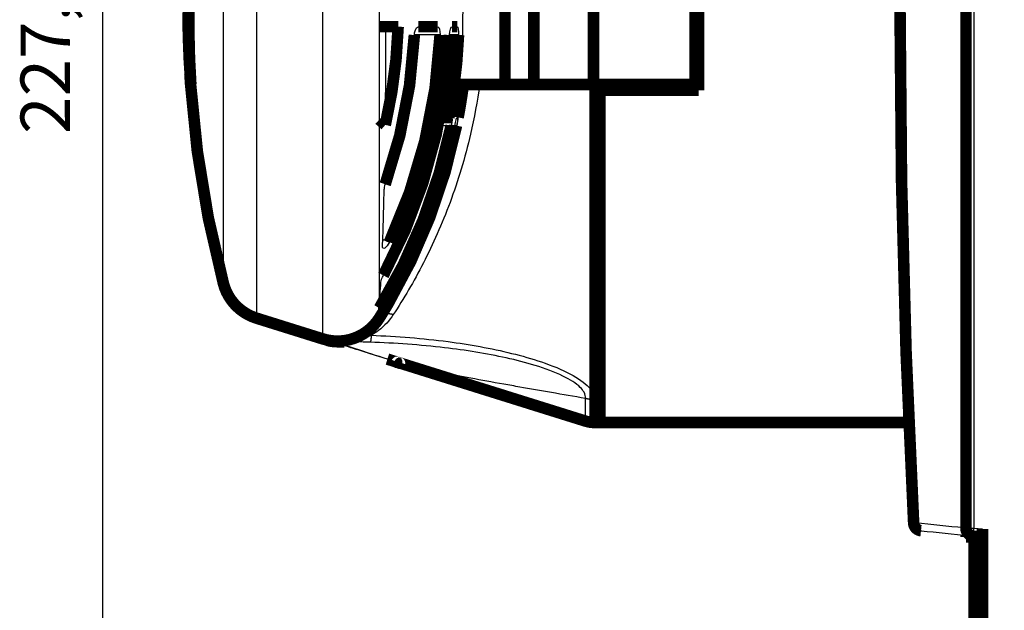
# Model space of a CAD drawing. Extents: x 10 to 590, y 7 to 405.
# Drawn here: x 412 to 472, y 179 to 215 of the extents above; entities that cross this region are included whole.
import ezdxf

# ---------------------------------------------------------------- set-up
doc = ezdxf.new("R2010")
doc.units = 0
doc.header["$MEASUREMENT"] = 0
doc.layers.get('0').update_dxf_attribs({"linetype": 'CONTINUOUS'})
doc.layers.add('4', color=7, linetype='CONTINUOUS')
doc.styles.get("Standard").update_dxf_attribs({"font": 'monotxt.shx'})
doc.dimstyles.new('DSTYLE1', dxfattribs={"dimtxt": 3, "dimasz": 3, "dimexe": 3, "dimexo": 0, "dimgap": 2, "dimtad": 1, "dimdec": 1, "dimrnd": 0.1, "dimzin": 3, "dimtxsty": 'STANDARD', "dimcen": 0.09, "dimazin": 3, "dimtp": 1, "dimtm": 1, "dimtfac": 1, "dimtdec": 4, "dimtofl": 0, "dimtmove": 0, "dimatfit": 3, "dimtolj": 1, "dimtzin": 0})

# ---------------------------------------------------------------- blocks, each defined once
blk = doc.blocks.new('_AH1')
at = {"color": 0, "linetype": 'CONTINUOUS'}
for p, q in [((-1, 0.166667), (0, 0)), ((-1, 0.166667), (-1, -0.166667)), ((0, 0), (-1, -0.166667)), ((0, 0), (-1, 0))]:
    blk.add_line(p, q, dxfattribs=at)
blk = doc.blocks.new('*D0')
at = {"layer": '4', "color": 1, "linetype": 'CONTINUOUS'}
for p, q in [((518.10437, 328.86629), (414.23685, 328.86629)), ((417.23685, 328.86629), (417.23685, 215.36629)), ((417.23685, 101.86629), (417.23685, 215.36629)), ((518.10437, 101.86629), (414.23685, 101.86629))]:
    blk.add_line(p, q, dxfattribs=at)
at = {"layer": '4', "color": 1, "xscale": 3, "yscale": 3, "zscale": 3}
for p, rotation in [((417.23685, 328.86629), 90), ((417.23685, 101.86629), 270)]:
    blk.add_blockref('_AH1', p, dxfattribs=dict(at, rotation=rotation))
at = {"layer": '4', "color": 1, "linetype": 'CONTINUOUS'}
blk.add_text('227,0', height=3, rotation=90, dxfattribs=at).set_placement((415.23585, 207.86629))

msp = doc.modelspace()

# ---------------------------------------------------------------- linework, layer by layer
at = {"layer": '4', "color": 3, "linetype": 'CONTINUOUS'}
for p, q in [((470.08693, 246.76098), (470.08693, 183.97159)), ((430.57263, 195.43879), (430.57263, 235.29377)), ((426.55091, 234.03655), (426.55091, 196.69601)), ((434.00561, 232.85494), (434.00561, 197.56247)), ((424.54516, 198.7945), (424.54516, 231.93806)), ((437.69342, 213.86631), (436.13334, 213.86631)), ((438.81418, 213.86631), (438.27003, 213.86631)), ((438.36888, 208.36631), (437.51196, 208.36631)), ((438.69004, 208.36631), (438.58496, 208.36631)), ((438.70343, 208.36631), (438.69003, 208.36631)), ((435.39718, 199.34336), (435.39718, 199.15568)), ((434.00561, 197.29916), (434.00561, 196.70241)), ((434.44891, 197.62656), (434.54968, 197.59478)), ((466.00812, 194.8664), (465.96325, 194.8664)), ((466.54682, 184.28497), (466.43001, 184.27877)), ((469.60438, 183.97159), (470.08693, 183.97159)), ((470.08693, 183.97159), (470.60438, 183.91721))]:
    msp.add_line(p, q, dxfattribs=at)
at = {"layer": '4', "color": 40, "linetype": 'CONTINUOUS', "const_width": 0.7}
for points in [[(469.60438, 183.97159), (469.60438, 246.76098)], [(453.37939, 220.21629), (453.37939, 210.51629)], [(441.62892, 219.56629), (441.62892, 210.86629)], [(443.37882, 210.86629), (443.37882, 219.56629)], [(453.17203, 219.56629), (453.17203, 210.86629)], [(446.99994, 213.26629), (446.99994, 217.16629)], [(434.40815, 214.36629), (434.00559, 214.36631)], [(434.40814, 214.36631), (435.14946, 214.36631)], [(436.37942, 214.36631), (437.5477, 214.36631)], [(438.41263, 214.36631), (438.73881, 214.36631)], [(446.98883, 213.26629), (446.98883, 210.86629)], [(446.99994, 213.26629), (446.98889, 213.26629)], [(446.99994, 210.86629), (446.99994, 213.26629)], [(422.84798, 210.86629), (422.55313, 210.86629)], [(439.10668, 210.86629), (438.86841, 210.86629)], [(441.62892, 210.86629), (439.10668, 210.86629)], [(443.37882, 210.86629), (441.62892, 210.86629)], [(446.98891, 210.86629), (443.3788, 210.86629)], [(447.39718, 210.86629), (446.9888, 210.86629)], [(447.39718, 210.86629), (453.37941, 210.86629)], [(447.39718, 190.36629), (447.39718, 210.86629)], [(447.10437, 210.51631), (447.10437, 190.36629)], [(453.37939, 210.51629), (447.10437, 210.51629)], [(437.59852, 208.86631), (438.22808, 208.86631)], [(438.22808, 208.86631), (438.39562, 208.86631)], [(438.719, 208.86631), (438.78831, 208.86631)], [(434.28541, 197.15385), (434.21851, 197.17494)], [(430.57262, 195.43881), (426.55093, 196.69602)], [(431.87999, 195.26629), (431.42975, 195.26629)], [(465.98095, 194.36709), (466.02801, 194.36709)], [(436.2183, 193.6739), (446.50764, 190.45738)], [(447.10438, 190.36629), (447.39716, 190.36629)], [(447.39716, 190.36629), (466.13819, 190.36629)], [(470.60438, 183.91721), (470.60438, 170.81537)], [(469.60437, 183.42851), (469.60437, 183.52137)], [(469.60438, 183.42851), (470.09565, 183.41993)], [(469.81704, 183.49904), (470.05211, 183.47433)], [(470.05211, 183.47433), (470.60438, 183.41629)], [(470.09565, 183.46977), (470.09565, 183.41993)], [(470.09567, 183.41993), (470.30437, 183.41629)], [(470.10437, 183.31629), (470.10437, 183.41978)], [(470.10437, 171.31629), (470.10437, 183.31629)], [(470.30437, 183.31629), (470.10437, 183.31629)], [(470.10438, 183.46884), (470.10438, 183.46885)], [(470.30437, 183.41629), (470.30437, 171.31629)]]:
    msp.add_lwpolyline(points, dxfattribs=at)
for points in [[(422.56944, 219.56629, 0.039573111), (422.56944, 210.8663)], [(465.60436, 215.36628, 0.013274795), (466.42999, 184.27879)], [(422.39718, 215.21629, 0.019795963), (422.56947, 210.86629)], [(434.36974, 208.41301, 0.048901485), (435.14946, 214.36631)], [(434.2504, 199.29137, 0.11289864), (438.27001, 213.86631)], [(434.36435, 204.81167, 0.072981599), (436.13331, 213.86631)], [(434.61898, 201.3117, 0.097880308), (437.69342, 213.86631)], [(438.22808, 208.86631, 0.036582142), (438.81418, 213.86631)], [(422.51103, 211.52086, 0.002522807), (422.55313, 210.86629)], [(422.55313, 210.86629, 0.047162546), (424.54516, 198.79449)], [(438.78831, 208.86631, 0.014468454), (439.10669, 210.86629)], [(434.00554, 197.29918, 0.086383554), (438.36888, 208.36631)], [(434.00559, 208.73521), (434.01744, 208.72452, 0.000175071), (434.0293, 208.71382, 0.000174679), (434.04119, 208.70313, 0.000174319), (434.05309, 208.69242, 0.000174028), (434.06502, 208.68172, 0.000173704), (434.07696, 208.67101, 0.000173392), (434.08893, 208.6603, 0.000173057), (434.10091, 208.64958, 0.000172743), (434.11292, 208.63886, 0.000172424), (434.12494, 208.62814, 0.000172142), (434.13699, 208.61741, 0.00017178), (434.14906, 208.60669, 0.000171386), (434.16115, 208.59596, 0.000171182), (434.17325, 208.58522, 0.000171183), (434.18538, 208.57448, 0.000170431), (434.19753, 208.56374, 0.000169089), (434.20969, 208.553, 0.000170234), (434.22189, 208.54225, 0.000173376), (434.23413, 208.53148, 0.000168117), (434.24633, 208.52074, 0.000156697), (434.25848, 208.51007, 0.000172657), (434.27085, 208.49923, 0.000205421), (434.28354, 208.48812, 0.000155549), (434.29546, 208.47769, 0.00005326), (434.30625, 208.46827, 0.000219008), (434.32015, 208.45615, 0.000375493), (434.34161, 208.43748, 0.000182939), (434.36977, 208.41302, 0.000096772)], [(434.44891, 197.62656, 0.083015365), (438.58498, 208.36631)], [(434.54968, 197.59478, 0.082995322), (438.69004, 208.36631)], [(424.54516, 198.79452, 0.25801117), (426.55092, 196.69602)], [(434.28542, 197.15384, 0.003671968), (434.54968, 197.59478)], [(434.0056, 196.70239, 0.003793864), (434.28542, 197.15384)], [(430.57263, 195.43881, 0.34010582), (434.00559, 196.7024)], [(430.83301, 195.35739, 0.075890893), (431.42975, 195.26629)], [(431.39346, 195.29089), (431.37446, 195.28979, -0.00298014), (431.35545, 195.28891, -0.002979325), (431.33644, 195.28827, -0.00298286), (431.31743, 195.28785, -0.002993478), (431.29841, 195.28766, -0.003001476), (431.2794, 195.2877, -0.003007847), (431.2604, 195.28798, -0.00301376), (431.24141, 195.28848, -0.003020267), (431.22243, 195.28921, -0.003026183), (431.20347, 195.29017, -0.003032187), (431.18454, 195.29137, -0.003036586), (431.16562, 195.29279, -0.003039907), (431.14673, 195.29444, -0.003046413), (431.12788, 195.29633, -0.003055824), (431.10905, 195.29845, -0.003052002), (431.09027, 195.30079, -0.00303677), (431.07154, 195.30336, -0.00306577), (431.05283, 195.30616, -0.003129705), (431.03414, 195.30921, -0.00304403), (431.01557, 195.31246, -0.002845522), (430.99717, 195.3159, -0.003139069), (430.97854, 195.31965, -0.003738444), (430.95954, 195.32376, -0.002844519), (430.94174, 195.32775, -0.000989611), (430.92567, 195.33147, -0.004000804), (430.9052, 195.33674, -0.006881811), (430.8739, 195.3455, -0.003373212), (430.83303, 195.35736, -0.001790519)], [(436.21831, 193.67391), (436.17902, 193.68619, -0.00000015), (436.13992, 193.69841, -0.000000151), (436.10103, 193.71057, -0.000000153), (436.06234, 193.72266, -0.000000155), (436.02385, 193.7347, -0.000000156), (435.98555, 193.74667, -0.000000158), (435.94746, 193.75857, -0.00000016), (435.90956, 193.77042, -0.000000161), (435.87187, 193.7822, -0.000000163), (435.83437, 193.79393, -0.000000165), (435.79708, 193.80558, -0.000000166), (435.75998, 193.81718, -0.000000168), (435.72309, 193.82871, -0.00000017), (435.68639, 193.84018, -0.000000172), (435.64989, 193.85159, -0.000000174), (435.61359, 193.86294, -0.000000176), (435.5775, 193.87422, -0.000000178), (435.5416, 193.88545, -0.000000179), (435.5059, 193.8966, -0.000000182), (435.4704, 193.9077, -0.000000184), (435.43511, 193.91874, -0.000000186), (435.40001, 193.92971, -0.000000185), (435.36511, 193.94062, -0.000000191), (435.33041, 193.95147, -0.000000203), (435.29591, 193.96225, -0.000000157), (435.26162, 193.97297, -1), (435.22755, 193.98362), (435.19371, 193.9942), (435.16009, 194.00471), (435.12669, 194.01515), (435.09351, 194.02552, -1), (435.06056, 194.03582), (435.02783, 194.04605), (434.99532, 194.05622, 0.000000062), (434.96303, 194.06631), (434.93097, 194.07633, -0.000000249), (434.89916, 194.08628, 0.000000148), (434.8675, 194.09617, 0.000001297), (434.83594, 194.10604, 0.00000183), (434.80463, 194.11582, 0.000001906), (434.77363, 194.12551, 0.000002187), (434.74227, 194.13532, 0.000002569), (434.71032, 194.1453, 0.000001953), (434.6804, 194.15465, 0.000000677), (434.65342, 194.16309, 0.000002803), (434.61904, 194.17383, 0.000004893), (434.56645, 194.19027, 0.000002426), (434.49779, 194.21172, 0.000001294)], [(446.50764, 190.45738, 0.075890782), (447.10437, 190.36629)], [(466.43001, 184.27877, 0.36870807), (466.87704, 183.80805)], [(469.60438, 183.97159, 0.38386403), (470.05211, 183.47433)]]:
    msp.add_lwpolyline(points, format="xyb", dxfattribs=at)
at = {"layer": '4', "color": 3, "linetype": 'CONTINUOUS'}
for points in [[(434.85156, 196.90747), (434.81757, 196.91672, 0.007162855), (434.78334, 196.925, 0.00708347), (434.74884, 196.93229, 0.007155231), (434.71417, 196.93859, 0.007466506), (434.67941, 196.94379, 0.007716667), (434.64464, 196.94789, 0.007943053), (434.60994, 196.95083, 0.008177616), (434.57538, 196.95262, 0.008458695), (434.54107, 196.95319, 0.008735459), (434.50707, 196.95256, 0.009031737), (434.47349, 196.95067, 0.009331214), (434.44038, 196.94756, 0.009644577), (434.40787, 196.94319, 0.009977139), (434.376, 196.93759, 0.010324095), (434.34487, 196.93074, 0.010647095), (434.31454, 196.92269, 0.01092363), (434.28512, 196.91343, 0.011355404), (434.25662, 196.90301, 0.011892532), (434.22913, 196.89138, 0.011942753), (434.20274, 196.87877, 0.011507214), (434.17758, 196.86519, 0.012856506), (434.15333, 196.85029, 0.015444639), (434.12997, 196.83392, 0.012296653), (434.10873, 196.81795, 0.004948045), (434.09014, 196.80302, 0.017047537), (434.06918, 196.7822, 0.029795963), (434.04067, 196.74815, 0.015229247), (434.00561, 196.70235, 0.00827714)], [(433.5193, 195.65659), (433.51704, 195.63128, -0.000607244), (433.51477, 195.6066, -0.000636163), (433.5125, 195.58258, -0.000673196), (433.51022, 195.55919, -0.000719549), (433.50795, 195.53652, -0.000770777), (433.50567, 195.51453, -0.000824758), (433.50339, 195.49329, -0.000887455), (433.50112, 195.47278, -0.000956804), (433.49885, 195.45305, -0.001037751), (433.49659, 195.43408, -0.001126979), (433.49434, 195.41593, -0.001232424), (433.49209, 195.39857, -0.001349412), (433.48986, 195.38206, -0.001492108), (433.48763, 195.36636, -0.001654856), (433.48543, 195.35153, -0.001847309), (433.48323, 195.33754, -0.002058826), (433.48106, 195.32445, -0.002356866), (433.4789, 195.31221, -0.002743264), (433.47676, 195.30087, -0.003098005), (433.47465, 195.2904, -0.003355604), (433.47257, 195.28087, -0.004347221), (433.47049, 195.27218, -0.006321432), (433.46838, 195.26436, -0.006137969), (433.46643, 195.25755, -0.002539264), (433.46467, 195.25184, -0.011285685), (433.46248, 195.24652, -0.033602776), (433.45919, 195.24092, -0.030724101), (433.45495, 195.23516, -0.023070441)], [(431.39346, 195.29089), (431.39466, 195.28928, 0.00409631), (431.39586, 195.28773, 0.004269843), (431.39706, 195.28623, 0.004461691), (431.39826, 195.28478, 0.004658359), (431.39947, 195.28339, 0.004872932), (431.40067, 195.28205, 0.005089126), (431.40188, 195.28077, 0.005325247), (431.40308, 195.27953, 0.005563294), (431.40429, 195.27836, 0.005822962), (431.4055, 195.27724, 0.006084106), (431.40671, 195.27617, 0.006365031), (431.40791, 195.27516, 0.006643066), (431.40912, 195.2742, 0.006950992), (431.41033, 195.27329, 0.007264496), (431.41154, 195.27245, 0.0075674), (431.41275, 195.27165, 0.007832186), (431.41396, 195.27091, 0.008230455), (431.41518, 195.27023, 0.008727933), (431.41639, 195.2696, 0.008815579), (431.4176, 195.26902, 0.008512595), (431.4188, 195.2685, 0.009704517), (431.42002, 195.26803, 0.01196923), (431.42128, 195.26762, 0.009392803), (431.42245, 195.26727, 0.003286075), (431.42351, 195.26697, 0.013625244), (431.42487, 195.26672, 0.02436118), (431.42697, 195.26649, 0.012191191), (431.42972, 195.26628, 0.006506046)], [(431.87999, 195.26628), (431.88848, 195.26637, 0.005007571), (431.89697, 195.26662, 0.004996485), (431.90547, 195.26705, 0.004987351), (431.91397, 195.26765, 0.004984569), (431.92247, 195.26842, 0.004974885), (431.93097, 195.26936, 0.004961152), (431.93946, 195.27047, 0.004943056), (431.94796, 195.27176, 0.004923956), (431.95645, 195.27321, 0.004900427), (431.96494, 195.27484, 0.004875815), (431.97342, 195.27664, 0.004845022), (431.9819, 195.27861, 0.004811734), (431.99037, 195.28075, 0.004779929), (431.99883, 195.28307, 0.004752235), (432.00728, 195.28555, 0.004700375), (432.01572, 195.2882, 0.004631704), (432.02414, 195.29103, 0.004627198), (432.03256, 195.29402, 0.004673995), (432.04097, 195.29719, 0.004493681), (432.04934, 195.30051, 0.004155076), (432.05764, 195.30398, 0.004532747), (432.06606, 195.30768, 0.005328363), (432.07465, 195.31167, 0.003994029), (432.0827, 195.31552, 0.001374286), (432.08998, 195.31907, 0.005539096), (432.09927, 195.32401, 0.009288473), (432.1135, 195.3321, 0.004445077), (432.13211, 195.34297, 0.00233285)], [(434.61075, 194.18254), (434.60693, 194.18334, -0.000822945), (434.60312, 194.18414, -0.00082305), (434.59932, 194.18496, -0.000823222), (434.59551, 194.18579, -0.000823491), (434.59171, 194.18663, -0.000823725), (434.58792, 194.18748, -0.000823931), (434.58412, 194.18835, -0.000824107), (434.58033, 194.18923, -0.000824265), (434.57654, 194.19012, -0.000824488), (434.57276, 194.19103, -0.000824773), (434.56897, 194.19194, -0.000824764), (434.5652, 194.19287, -0.000824487), (434.56142, 194.19381, -0.000825211), (434.55765, 194.19477, -0.000826807), (434.55388, 194.19573, -0.000824868), (434.55012, 194.19671, -0.000819942), (434.54636, 194.19771, -0.000827141), (434.5426, 194.19871, -0.000843974), (434.53884, 194.19973, -0.000820094), (434.53509, 194.20076, -0.000765848), (434.53138, 194.20179, -0.000845259), (434.5276, 194.20285, -0.001007506), (434.52375, 194.20395, -0.000764933), (434.52013, 194.20499, -0.00026289), (434.51686, 194.20594, -0.001078718), (434.51267, 194.20719, -0.001856161), (434.50622, 194.20914, -0.000907739), (434.49779, 194.21172, -0.000481101)], [(447.10438, 191.74445), (447.08425, 191.74455, -0.002371166), (447.06411, 191.74483, -0.00236674), (447.04396, 191.74532, -0.00236536), (447.0238, 191.74599, -0.002369208), (447.00364, 191.74685, -0.002371243), (446.98348, 191.74791, -0.002372448), (446.96333, 191.74916, -0.002373363), (446.94317, 191.7506, -0.002374971), (446.92303, 191.75224, -0.002376252), (446.9029, 191.75406, -0.002377902), (446.88279, 191.75609, -0.002378421), (446.86269, 191.7583, -0.002378384), (446.84262, 191.76071, -0.002380986), (446.82257, 191.7633, -0.002386149), (446.80255, 191.76609, -0.002381114), (446.78256, 191.76907, -0.002367488), (446.76261, 191.77224, -0.002388547), (446.74268, 191.7756, -0.002437094), (446.72277, 191.77917, -0.002369167), (446.70297, 191.7829, -0.00221377), (446.68333, 191.78678, -0.002441789), (446.66344, 191.79094, -0.002907938), (446.64314, 191.79542, -0.002211892), (446.62412, 191.79973, -0.000768325), (446.60694, 191.80372, -0.003112317), (446.58503, 191.80926, -0.005355788), (446.55147, 191.81832, -0.002625991), (446.50764, 191.83051, -0.00139411)], [(466.54682, 184.28495), (466.54692, 184.26273, 0.009111542), (466.5478, 184.2403, 0.008773823), (466.54951, 184.21765, 0.008729713), (466.55204, 184.19485, 0.009130635), (466.55545, 184.172, 0.009392635), (466.55974, 184.14918, 0.009615318), (466.56496, 184.12647, 0.009832076), (466.57107, 184.10396, 0.010133983), (466.57812, 184.08174, 0.010405669), (466.58606, 184.0599, 0.010715572), (466.59492, 184.03854, 0.01101156), (466.60465, 184.01773, 0.011337885), (466.61526, 183.99758, 0.011671397), (466.62667, 183.97815, 0.012028021), (466.6389, 183.95955, 0.012351637), (466.65184, 183.94181, 0.012626143), (466.66548, 183.92504, 0.013063528), (466.67977, 183.90926, 0.013603638), (466.69466, 183.89455, 0.013631514), (466.70999, 183.88093, 0.013125289), (466.72567, 183.86849, 0.014522891), (466.74199, 183.85713, 0.017216092), (466.75903, 183.8469, 0.01382233), (466.77523, 183.838, 0.005928316), (466.79005, 183.83056, 0.018716851), (466.80916, 183.82355, 0.032328995), (466.83856, 183.816, 0.016731227), (466.87706, 183.80807, 0.009193094)], [(469.48687, 183.97567), (469.48697, 183.95346, 0.009107002), (469.48787, 183.93104, 0.008769923), (469.48958, 183.90839, 0.008726059), (469.49211, 183.8856, 0.009126679), (469.49554, 183.86276, 0.009388582), (469.49983, 183.83995, 0.009611203), (469.50505, 183.81726, 0.009827934), (469.51116, 183.79476, 0.010129707), (469.51821, 183.77255, 0.010401325), (469.52616, 183.75072, 0.010711104), (469.53502, 183.72937, 0.011007011), (469.54475, 183.70858, 0.01133321), (469.55536, 183.68844, 0.011666623), (469.56677, 183.66902, 0.012023126), (469.57899, 183.65043, 0.012346645), (469.59193, 183.6327, 0.01262107), (469.60557, 183.61594, 0.013058348), (469.61985, 183.60017, 0.013598362), (469.63474, 183.58547, 0.013626244), (469.65006, 183.57186, 0.013120209), (469.66573, 183.55942, 0.014517576), (469.68205, 183.54807, 0.017210327), (469.69907, 183.53784, 0.013817458), (469.71527, 183.52895, 0.0059254), (469.73007, 183.5215, 0.018711363), (469.74918, 183.5145, 0.032320751), (469.77857, 183.50695, 0.016726679), (469.81705, 183.49902, 0.00919042)], [(470.05209, 183.47435), (470.05133, 183.47499, -0.26212073), (470.05068, 183.47681, -0.066931667), (470.05015, 183.47986, -0.026414516), (470.04974, 183.48414, -0.014678879), (470.04947, 183.48978, -0.008969192), (470.04933, 183.49674, -0.006118748), (470.04935, 183.5051, -0.00438222), (470.04952, 183.51482, -0.003365963), (470.04984, 183.52597, -0.0026344), (470.05032, 183.53848, -0.002151778), (470.05097, 183.55237, -0.001776934), (470.05178, 183.56757, -0.001513198), (470.05275, 183.58407, -0.001299068), (470.05388, 183.60177, -0.00114132), (470.05517, 183.62064, -0.001005601), (470.0566, 183.64055, -0.000898688), (470.05817, 183.66144, -0.00081708), (470.05988, 183.68321, -0.000757907), (470.06172, 183.70579, -0.00068118), (470.06366, 183.72891, -0.000599374), (470.0657, 183.75244, -0.000607106), (470.06786, 183.77676, -0.000658741), (470.07017, 183.80194, -0.000492425), (470.07238, 183.8258, -0.000208962), (470.07443, 183.84754, -0.000614768), (470.07713, 183.87516, -0.000978749), (470.08135, 183.91708, -0.000487242), (470.08693, 183.97162, -0.00026556)]]:
    msp.add_lwpolyline(points, format="xyb", dxfattribs=at)
at = {"layer": '4', "color": 40, "linetype": 'CONTINUOUS'}
for points, knots in [([(422.848, 219.86626), (422.77897, 218.39486), (422.709, 215.36629), (422.77898, 212.33772), (422.848, 210.8663)], [2.2316439, 2.2316439, 2.2316439, 2.2316439, 3.8339572, 5.4362706, 5.4362706, 5.4362706, 5.4362706]), ([(438.86843, 210.8663), (438.92571, 211.44971), (438.97177, 212.04211), (439.14616, 215.05508), (439.09889, 217.51954), (438.86843, 219.86626)], [0, 0, 0, 0, 0.19875847, 0.19875847, 1, 1, 1, 1]), ([(436.13334, 213.86631), (436.14871, 214.04323), (436.22321, 214.29697), (436.33673, 214.3663), (436.3794, 214.36632)], [0, 0, 0, 0, 0.0005199476, 0.0008242479, 0.0008242479, 0.0008242479, 0.0008242479]), ([(438.78831, 208.86632), (438.78831, 208.86631), (438.76055, 208.75155), (438.71748, 208.50073), (438.69003, 208.36631)], [0.0000000001, 0.0000000001, 0.0000000001, 0.0000000001, 0.0003947242, 0.000789403, 0.000789403, 0.000789403, 0.000789403]), ([(434.20159, 201.06722), (434.2169, 201.46702), (434.23135, 201.88945), (434.26612, 203.01336), (434.28518, 203.73277), (434.30175, 204.49186)], [0.7426209, 0.7426209, 0.7426209, 0.7426209, 0.77740276, 0.77740276, 0.83058866, 0.83058866, 0.83058866, 0.83058866]), ([(434.21849, 197.17495), (434.2101, 197.1776), (434.26089, 197.28295), (434.37916, 197.50839), (434.44891, 197.62654)], [0, 0, 0, 0, 0.0003945383, 0.0007890121, 0.0007890121, 0.0007890121, 0.0007890121]), ([(430.59513, 195.217), (430.70704, 195.39676), (430.99292, 195.32953), (431.26434, 195.2999), (431.39346, 195.29089)], [2, 2, 2, 2, 2.5678861, 3.183741, 3.183741, 3.183741, 3.183741]), ([(434.49779, 194.21172), (433.13515, 194.63772), (432.21833, 194.92432), (431.0719, 195.28271), (430.83326, 195.35731), (430.83303, 195.35736)], [2, 2, 2, 2, 12.90778, 12.90778, 23.780667, 23.780667, 23.780667, 23.780667]), ([(436.02638, 193.73387), (436.01772, 193.73661), (436.10251, 193.7101), (436.15009, 193.69522), (436.21831, 193.67391)], [0, 0, 0, 0, 0.10083602, 1, 1, 1, 1])]:
    msp.add_open_spline(points, degree=3, knots=knots, dxfattribs=at)
at = {"layer": '4', "color": 3, "linetype": 'CONTINUOUS'}
for points in [[(466.54682, 184.28495), (465.99666, 194.63538), (465.72135, 205.00128), (465.72137, 215.36628)], [(469.48738, 215.36628), (469.4874, 204.89561), (469.48721, 194.42488), (469.48687, 183.97567)], [(469.48687, 183.97567), (468.5068, 184.07877), (467.52679, 184.18187), (466.54682, 184.28495)], [(469.60439, 183.97162), (469.60438, 183.96414), (469.56191, 183.96559), (469.48687, 183.97567)]]:
    msp.add_open_spline(points, degree=3, dxfattribs=at)
at = {"layer": '4', "color": 40, "linetype": 'CONTINUOUS'}
for points in [[(434.36977, 208.41302), (434.39314, 210.30468), (434.40622, 212.31084), (434.40814, 214.36626)], [(437.54771, 214.36632), (437.63649, 214.36629), (437.69898, 214.15024), (437.69344, 213.86631)], [(438.27003, 213.86631), (438.28999, 214.13894), (438.34697, 214.37362), (438.41262, 214.36632)], [(438.7388, 214.36632), (438.79128, 214.37428), (438.81915, 214.13644), (438.81418, 213.86631)], [(438.3956, 208.86632), (438.43287, 208.87356), (438.4226, 208.63042), (438.36888, 208.36631)], [(438.58496, 208.36631), (438.63516, 208.63585), (438.70148, 208.8663), (438.71899, 208.86632)], [(438.78, 208.82248), (438.76444, 208.7435), (438.75213, 208.55822), (438.70345, 208.36631)], [(438.70345, 208.36631), (438.65749, 208.18393), (438.6144, 208.0028), (438.57531, 207.82553)], [(434.30175, 204.49186), (434.31231, 204.58568), (434.32547, 204.7013), (434.36434, 204.81165)], [(434.61903, 201.31169), (434.43302, 200.93144), (434.18986, 200.78362), (434.20159, 201.06722)], [(434.09977, 198.87953), (434.1081, 198.9668), (434.16832, 199.13137), (434.25036, 199.29137)], [(434.00561, 197.56247), (434.03844, 197.92462), (434.06982, 198.36475), (434.09977, 198.87953)], [(433.97443, 197.25187), (433.9851, 197.34768), (433.9955, 197.4512), (434.00561, 197.56247)], [(433.97586, 197.25142), (433.9754, 197.25159), (433.97492, 197.25174), (433.97443, 197.25187)], [(434.00561, 197.29916), (433.99582, 197.28314), (433.98592, 197.26723), (433.97586, 197.25142)], [(466.87706, 183.80807), (467.857, 183.70505), (468.837, 183.60204), (469.81705, 183.49902)]]:
    msp.add_open_spline(points, degree=3, dxfattribs=at)
at = {"layer": '4', "color": 3, "linetype": 'CONTINUOUS'}
for points, knots in [([(440.0915, 210.8663), (439.95196, 209.84373), (439.49193, 207.3484), (438.36097, 203.63935), (436.71721, 199.96197), (435.47844, 197.86372), (434.85156, 196.90747)], [3.017149, 3.017149, 3.017149, 3.017149, 5.1125102, 8.2169873, 11.305635, 14.385815, 14.385815, 14.385815, 14.385815]), ([(434.21691, 201.48098), (434.26192, 201.46198), (434.30693, 201.443), (434.44094, 201.38652), (434.52996, 201.34908), (434.61903, 201.31169)], [6.7691043, 6.7691043, 6.7691043, 6.7691043, 6.8944693, 6.8944693, 7.1423042, 7.1423042, 7.1423042, 7.1423042]), ([(434.85156, 196.90747), (434.62021, 196.55459), (434.32606, 196.23035), (433.82332, 195.84548), (433.6769, 195.74702), (433.5193, 195.65659)], [4.0623064, 4.0623064, 4.0623064, 4.0623064, 5.5835157, 5.5835157, 6.146834, 6.146834, 6.146834, 6.146834]), ([(432.13211, 195.34297), (432.28133, 195.36501), (432.54352, 195.41407), (433.00623, 195.51638), (433.31878, 195.59893), (433.5193, 195.65659)], [2, 2, 2, 2, 2.3137386, 2.6526716, 3.3540073, 3.3540073, 3.3540073, 3.3540073]), ([(433.5193, 195.65659), (435.0824, 195.59995), (436.64133, 195.47607), (438.83335, 195.18708), (439.48677, 195.08574), (440.77709, 194.85015), (441.41429, 194.71588), (442.65751, 194.40907), (443.26416, 194.23646), (444.48143, 193.82449), (445.08728, 193.5787), (446.07205, 193.0578), (446.46447, 192.7868), (446.8353, 192.39861), (446.92221, 192.28307), (447.06608, 192.02173), (447.10438, 191.8782), (447.10438, 191.74445)], [2, 2, 2, 2, 5.6919042, 5.6919042, 7.2759982, 7.2759982, 8.8608533, 8.8608533, 10.444245, 10.444245, 12.203765, 12.203765, 13.786058, 13.786058, 14.457371, 14.457371, 15.343657, 15.343657, 15.343657, 15.343657]), ([(431.42972, 195.26628), (431.37196, 195.26629), (431.54352, 195.19573), (432.53013, 194.85663), (433.35134, 194.58552), (434.61075, 194.18254)], [2, 2, 2, 2, 12.878536, 12.878536, 23.786316, 23.786316, 23.786316, 23.786316]), ([(431.39346, 195.29089), (431.53316, 195.28818), (431.67392, 195.2944), (431.9219, 195.31392), (432.03139, 195.32811), (432.13211, 195.34297)], [2, 2, 2, 2, 2.4433038, 2.4433038, 3, 3, 3, 3]), ([(433.45495, 195.23516), (433.16824, 195.2445), (432.74533, 195.25659), (432.22822, 195.26492), (431.99269, 195.26629), (431.87999, 195.26628)], [2, 2, 2, 2, 2.7013356, 3.0402686, 3.3540073, 3.3540073, 3.3540073, 3.3540073]), ([(446.50764, 191.83051), (446.52057, 191.94692), (446.49542, 192.07184), (446.37519, 192.29929), (446.29858, 192.39985), (445.96216, 192.73772), (445.59346, 192.97357), (444.65595, 193.42686), (444.0735, 193.64074), (442.89906, 193.99925), (442.31225, 194.14947), (441.10873, 194.41647), (440.49112, 194.53332), (439.24001, 194.73835), (438.60619, 194.82655), (436.48008, 195.07805), (434.96842, 195.18585), (433.45495, 195.23516)], [2, 2, 2, 2, 2.8862861, 2.8862861, 3.5575986, 3.5575986, 5.1398918, 5.1398918, 6.8994121, 6.8994121, 8.4828038, 8.4828038, 10.067659, 10.067659, 11.651753, 11.651753, 15.343657, 15.343657, 15.343657, 15.343657]), ([(434.61075, 194.18254), (434.84411, 194.10736), (435.16086, 194.00633), (435.58161, 193.87397), (435.89271, 193.77593), (436.07028, 193.72015), (436.21831, 193.67391)], [0, 0, 0, 0, 0.0012371901, 0.0015746056, 0.0018557851, 0.0024743802, 0.0024743802, 0.0024743802, 0.0024743802]), ([(446.50764, 191.83051), (445.10642, 192.06763), (443.76635, 192.29981), (442.19925, 192.57666), (441.87919, 192.63352), (440.13617, 192.94471), (438.86977, 193.17714), (437.40478, 193.44952), (436.98424, 193.52854), (436.38624, 193.64128), (436.22417, 193.67207), (436.21831, 193.67391)], [2.0254973, 2.0254973, 2.0254973, 2.0254973, 2.394399, 2.394399, 2.4917429, 2.4917429, 2.9384181, 2.9384181, 3.1832203, 3.1832203, 3.4407314, 3.4407314, 3.4407314, 3.4407314]), ([(446.50764, 190.45736), (446.50764, 190.45738), (446.50764, 190.68875), (446.50764, 191.3772), (446.50764, 191.83051)], [2, 2, 2, 2, 8.3290208, 14.658042, 14.658042, 14.658042, 14.658042]), ([(447.10438, 191.74445), (447.10437, 191.28947), (447.10437, 190.5985), (447.10437, 190.36629), (447.10438, 190.36628)], [2, 2, 2, 2, 8.3290208, 14.658042, 14.658042, 14.658042, 14.658042])]:
    msp.add_open_spline(points, degree=3, knots=knots, dxfattribs=at)

# ---------------------------------------------------------------- dimensions: what is measured, and where the dimension line sits
at = {"layer": '4', "color": 1, "linetype": 'CONTINUOUS'}
dim = msp.add_linear_dim(base=(417.23685, 101.86629), p1=(518.10437, 328.86629), p2=(518.10437, 101.86629), angle=90, dimstyle='DSTYLE1', override={"dimblk": '_AH1', "dimsah": 0}, dxfattribs=at)
dim.commit()
dim.dimension.update_dxf_attribs({"geometry": '*D0', "text_midpoint": (413.73585, 215.36629), "dimtype": 128})

doc.saveas('drawing.dxf')
